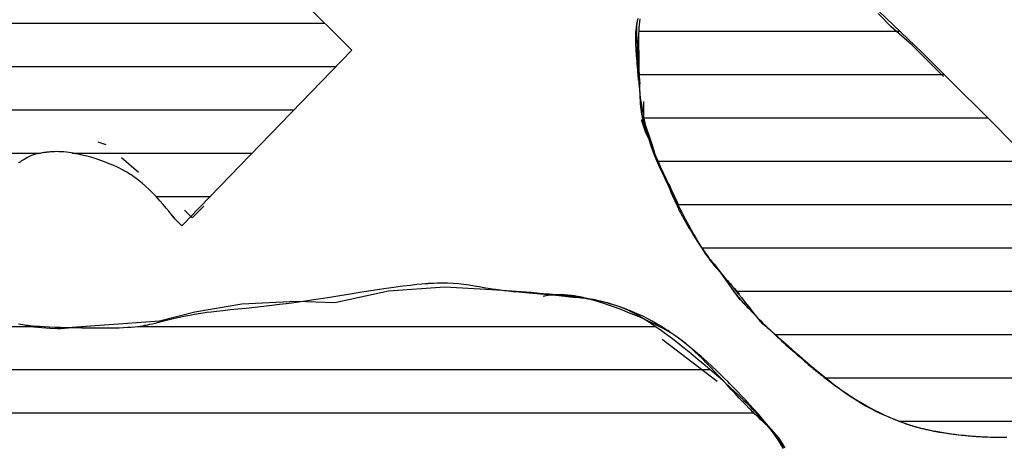
# Model space of a CAD drawing. Units: millimetres. Extents: x 253 to 444, y 13 to 287.
# Drawn here: x 305 to 309, y 211 to 212 of the extents above; entities that cross this region are included whole.
import ezdxf
from ezdxf.enums import TextEntityAlignment as Align

# ---------------------------------------------------------------- set-up
doc = ezdxf.new("R2010")
doc.units = ezdxf.units.MM
doc.layers.add('1', color=7, linetype='Continuous')
doc.styles.add('MSゴシック', font='MS Gothic.ttf')

# ---------------------------------------------------------------- blocks, each defined once
blk = doc.blocks.new('*G23584584')
at = {"layer": '1', "color": 7, "linetype": 'Continuous', "lineweight": 30}
for p, q in [((59.033276, 204.379146), (60.896817, 204.379146)), ((58.846372, 204.201374), (60.943747, 204.201374)), ((58.699597, 204.023601), (60.77153, 204.023601)), ((58.586976, 203.845829), (59.729793, 203.845829)), ((59.860149, 203.845829), (60.599313, 203.845829)), ((60.203279, 203.668056), (60.427096, 203.668056)), ((58.373642, 203.134739), (59.7294, 203.134739)), ((60.129259, 203.134739), (62.254577, 203.134739)), ((58.394751, 202.956966), (62.47959, 202.956966)), ((58.47094, 202.779194), (62.657987, 202.779194))]:
    blk.add_line(p, q, dxfattribs=at)
blk = doc.blocks.new('*G24585585')
at = {"layer": '1', "color": 7, "linetype": 'Continuous', "lineweight": 30}
for p, q in [((62.599015, 205.590475), (64.499075, 205.590475)), ((62.536732, 205.412702), (64.675388, 205.412702)), ((62.476917, 205.23493), (64.8517, 205.23493)), ((62.412532, 205.057157), (63.15432, 205.057157)), ((63.435666, 205.057157), (65.028013, 205.057157)), ((62.348055, 204.879385), (63.108967, 204.879385)), ((63.604974, 204.879385), (65.204325, 204.879385)), ((62.285312, 204.701612), (63.089775, 204.701612)), ((63.774281, 204.701612), (65.380637, 204.701612)), ((62.222771, 204.52384), (63.087811, 204.52384)), ((63.943588, 204.52384), (65.55695, 204.52384)), ((62.185234, 204.346067), (63.258104, 204.346067)), ((64.112895, 204.346067), (65.525098, 204.346067)), ((62.187022, 204.168295), (63.439921, 204.168295)), ((64.203471, 204.168295), (65.347231, 204.168295)), ((62.205945, 203.990522), (63.617693, 203.990522)), ((64.232441, 203.990522), (65.169502, 203.990522)), ((62.264266, 203.81275), (63.795466, 203.81275)), ((64.199947, 203.81275), (64.985464, 203.81275)), ((62.346012, 203.634977), (64.574704, 203.634977)), ((62.443934, 203.457205), (64.556561, 203.457205)), ((62.585472, 203.279432), (64.502363, 203.279432)), ((62.745085, 203.10166), (64.398983, 203.10166)), ((62.952715, 202.923887), (64.208092, 202.923887)), ((63.253402, 202.746115), (63.948706, 202.746115))]:
    blk.add_line(p, q, dxfattribs=at)

msp = doc.modelspace()

# ---------------------------------------------------------------- linework, layer by layer
at = {"layer": '1', "color": 7, "linetype": 'Continuous', "lineweight": 30}
for p, q in [((306.2779, 212.3595), (305.8158, 212.8216)), ((308.6209, 212.3487), (308.3737, 212.5852)), ((308.492, 212.4562), (308.4382, 212.51)), ((308.5779, 212.381), (308.492, 212.4562)), ((307.4494, 212.4025), (307.4494, 212.3487)), ((305.6116, 211.6716), (306.2779, 212.3595)), ((308.7069, 212.252), (308.5779, 212.381)), ((307.4494, 212.3487), (307.4602, 212.2198)), ((308.7338, 212.2359), (308.6209, 212.3487)), ((308.895, 212.0747), (308.7338, 212.2359)), ((307.4763, 212.0854), (307.4763, 212.1499)), ((307.4709, 212.0693), (307.4763, 212.0962)), ((307.516, 211.957), (307.4709, 212.0908)), ((307.4712, 212.0938), (307.5032, 211.9726)), ((307.4656, 212.0747), (307.4817, 212.0263)), ((308.9971, 211.9726), (308.895, 212.0747)), ((307.4817, 212.0263), (307.5139, 211.9618)), ((305.2354, 211.9833), (305.2676, 211.9726)), ((307.5139, 211.9618), (307.53, 211.9027)), ((305.3321, 211.9188), (305.402, 211.8597)), ((307.5224, 211.925), (307.616, 211.7307)), ((307.5784, 211.8114), (307.6106, 211.7361)), ((305.6223, 211.6716), (305.6707, 211.72)), ((305.5793, 211.6394), (305.5417, 211.677)), ((305.6277, 211.6878), (305.5793, 211.6394)), ((305.5901, 211.7039), (305.6223, 211.6716)), ((305.5775, 211.6412), (305.5812, 211.6412)), ((307.8715, 211.3353), (307.7665, 211.4836)), ((306.4284, 211.3707), (306.2081, 211.3223)), ((306.6595, 211.3868), (306.4284, 211.3707)), ((306.8529, 211.3761), (306.6595, 211.3868)), ((307.0141, 211.3653), (306.8529, 211.3761)), ((307.1969, 211.3438), (307.0141, 211.3653)), ((305.8265, 211.317), (305.6331, 211.2847)), ((306.0522, 211.3277), (305.8265, 211.317)), ((306.2081, 211.3223), (306.0522, 211.3277)), ((305.6331, 211.2847), (305.488, 211.2471)), ((305.3375, 211.2364), (305.0539, 211.2161)), ((305.488, 211.2471), (305.3375, 211.2364)), ((305.0539, 211.2161), (304.9398, 211.2256)), ((305.187, 211.2256), (305.0688, 211.2149)), ((307.7772, 210.9999), (307.5515, 211.1719))]:
    msp.add_line(p, q, dxfattribs=at)
for points in [[(307.4548, 212.2359), (307.4547, 212.2369), (307.4545, 212.2399), (307.454, 212.2448), (307.4535, 212.2514), (307.4528, 212.2596), (307.452, 212.2692), (307.4511, 212.2797), (307.4502, 212.291), (307.4492, 212.3027), (307.4483, 212.3144), (307.4474, 212.3258), (307.4466, 212.3365), (307.4459, 212.3463), (307.4453, 212.3549), (307.4449, 212.3622), (307.4445, 212.368), (307.4443, 212.3722), (307.4441, 212.3748), (307.4441, 212.3756), (307.444, 212.3765), (307.4439, 212.379), (307.4436, 212.3831), (307.4434, 212.3886), (307.4431, 212.3953), (307.4429, 212.4032), (307.4429, 212.412), (307.4431, 212.4217), (307.4436, 212.4322), (307.4446, 212.4433), (307.446, 212.4549), (307.4478, 212.4667), (307.45, 212.4784), (307.4524, 212.4897)], [(307.4506, 212.4863), (307.4494, 212.4814), (307.4484, 212.4767), (307.4476, 212.4723), (307.4469, 212.4681), (307.4464, 212.4642), (307.4461, 212.4607), (307.4459, 212.4576), (307.4457, 212.4551), (307.4457, 212.4533), (307.4456, 212.4521), (307.4456, 212.4517), (307.4456, 212.4513), (307.4456, 212.4501), (307.4456, 212.4482), (307.4456, 212.4454), (307.4456, 212.4419), (307.4457, 212.4376), (307.4459, 212.4326), (307.4462, 212.4268), (307.4465, 212.4204), (307.4469, 212.4134), (307.4474, 212.406), (307.4478, 212.3983), (307.4482, 212.3907), (307.4486, 212.3835), (307.4489, 212.3769), (307.4491, 212.3713), (307.4493, 212.3671), (307.4494, 212.3644), (307.4494, 212.3635), (307.4495, 212.3626), (307.4496, 212.3599), (307.4497, 212.3553), (307.4499, 212.3489), (307.4502, 212.3407), (307.4505, 212.3307), (307.4509, 212.3191), (307.4513, 212.3061), (307.4518, 212.292), (307.4525, 212.2773), (307.4532, 212.2623), (307.4541, 212.2475), (307.4551, 212.2335), (307.456, 212.2208), (307.457, 212.2097), (307.4579, 212.2007), (307.4585, 212.1941), (307.459, 212.19), (307.4591, 212.1886), (307.4593, 212.1872), (307.4597, 212.1831), (307.4605, 212.1764), (307.4617, 212.1672), (307.4632, 212.1559), (307.4651, 212.1426), (307.4674, 212.1277), (307.4701, 212.1118), (307.4731, 212.0954), (307.4764, 212.0788), (307.4799, 212.0626), (307.4833, 212.0473), (307.4867, 212.0333), (307.4898, 212.021), (307.4926, 212.0106), (307.4949, 212.0024), (307.4966, 211.9964), (307.4977, 211.9928), (307.498, 211.9916), (307.4984, 211.9904), (307.4995, 211.9868), (307.5012, 211.9811), (307.5037, 211.9733), (307.5068, 211.9638), (307.5106, 211.9528), (307.5151, 211.9407), (307.5201, 211.9276), (307.5257, 211.9137), (307.5318, 211.8994), (307.5382, 211.8848), (307.5449, 211.8702), (307.5515, 211.8561), (307.5578, 211.8428), (307.5636, 211.831), (307.5684, 211.821), (307.5721, 211.8135), (307.5744, 211.8088), (307.5752, 211.8072), (307.576, 211.8056), (307.5784, 211.8008), (307.5824, 211.7928), (307.588, 211.7816), (307.5951, 211.7673), (307.6038, 211.7502), (307.6137, 211.7308), (307.6246, 211.7096), (307.6361, 211.6874), (307.6479, 211.6651), (307.6595, 211.6434), (307.6705, 211.6232), (307.6805, 211.6052), (307.6892, 211.5897), (307.6964, 211.5771), (307.7021, 211.5674), (307.7061, 211.5606), (307.7086, 211.5566), (307.7094, 211.5553), (307.7102, 211.5539), (307.7125, 211.5501), (307.7163, 211.544), (307.7213, 211.5362), (307.7272, 211.5271), (307.7339, 211.5173), (307.7411, 211.5071), (307.7486, 211.4971), (307.7563, 211.4872), (307.7641, 211.4777), (307.7719, 211.4684), (307.7795, 211.4596), (307.787, 211.4512), (307.7939, 211.4433), (307.8002, 211.4362), (307.8055, 211.4302), (307.8095, 211.4256), (307.812, 211.4227), (307.8128, 211.4217), (307.8137, 211.4207), (307.8163, 211.4177), (307.8206, 211.4126), (307.8266, 211.4055), (307.8343, 211.3964), (307.8435, 211.3853), (307.854, 211.3727), (307.8653, 211.3589), (307.8769, 211.3446), (307.8884, 211.3303), (307.8993, 211.3167), (307.9091, 211.3045), (307.9174, 211.2939), (307.9242, 211.2852), (307.9295, 211.2784), (307.9333, 211.2735), (307.9358, 211.2702), (307.9372, 211.2684), (307.9376, 211.2678), (307.9381, 211.2672), (307.9393, 211.2655), (307.9412, 211.263), (307.9433, 211.2601), (307.9456, 211.257), (307.9477, 211.2541), (307.9496, 211.2515), (307.9515, 211.2492), (307.9537, 211.2469), (307.9564, 211.2443), (307.96, 211.2411), (307.9645, 211.2372), (307.9701, 211.2324), (307.9765, 211.227), (307.983, 211.2213), (307.9892, 211.2159), (307.9942, 211.2115), (307.9975, 211.2086), (307.9987, 211.2076), (307.9999, 211.2066), (308.0035, 211.2034), (308.0098, 211.1978), (308.0191, 211.1896), (308.0317, 211.1785), (308.0477, 211.1643), (308.067, 211.1472), (308.0894, 211.1277), (308.1141, 211.1062), (308.1401, 211.0839), (308.1665, 211.0615), (308.1922, 211.0401), (308.2161, 211.0206), (308.2374, 211.0037), (308.2554, 210.9896), (308.2696, 210.9788), (308.2799, 210.9711), (308.2861, 210.9665), (308.2882, 210.965), (308.2902, 210.9635), (308.2963, 210.9591), (308.3061, 210.9522), (308.3191, 210.9432), (308.3346, 210.9328), (308.3521, 210.9216), (308.3707, 210.9102), (308.3896, 210.8992), (308.4083, 210.889), (308.4262, 210.8798), (308.4427, 210.8717), (308.4576, 210.8649), (308.4706, 210.8592), (308.4816, 210.8545), (308.4905, 210.8508), (308.4974, 210.8481), (308.5023, 210.8461), (308.5052, 210.8449), (308.5062, 210.8445), (308.5071, 210.8442), (308.5099, 210.843), (308.5144, 210.8413), (308.5203, 210.8389), (308.5273, 210.8361), (308.5351, 210.8331), (308.5435, 210.8299), (308.5521, 210.8267), (308.561, 210.8236), (308.5699, 210.8206), (308.5789, 210.8178), (308.5877, 210.8152), (308.5963, 210.8128), (308.6044, 210.8108), (308.6117, 210.809), (308.6179, 210.8075), (308.6226, 210.8065), (308.6256, 210.8058), (308.6266, 210.8056), (308.6276, 210.8054), (308.6307, 210.8047), (308.6358, 210.8037), (308.6431, 210.8022), (308.6524, 210.8003), (308.6637, 210.7982), (308.6768, 210.7958), (308.6914, 210.7933), (308.7071, 210.7907), (308.7232, 210.7882), (308.7394, 210.7859), (308.7549, 210.7837), (308.7692, 210.7818), (308.782, 210.7803), (308.7928, 210.7791), (308.8014, 210.7781), (308.8076, 210.7775), (308.8113, 210.7771), (308.8126, 210.777), (308.8139, 210.7769), (308.8176, 210.7765), (308.8236, 210.776), (308.8316, 210.7754), (308.8413, 210.7746), (308.8523, 210.7739), (308.8641, 210.7733), (308.8764, 210.7727), (308.8888, 210.7723), (308.9007, 210.772), (308.9121, 210.7718), (308.9225, 210.7717), (308.9318, 210.7717), (308.9398, 210.7717), (308.9464, 210.7718), (308.9516, 210.7718), (308.9554, 210.7719), (308.9576, 210.7719)], [(307.4598, 212.4888), (307.458, 212.4763), (307.4567, 212.4637), (307.4557, 212.451), (307.4551, 212.4385), (307.4547, 212.4264), (307.4546, 212.4148), (307.4545, 212.4041), (307.4546, 212.3946), (307.4547, 212.3866), (307.4547, 212.3806), (307.4548, 212.3769), (307.4548, 212.3756), (307.4548, 212.3743), (307.4549, 212.3705), (307.455, 212.3641), (307.4551, 212.3551), (307.4552, 212.3437), (307.4554, 212.33), (307.4557, 212.3143), (307.456, 212.2972), (307.4564, 212.2791), (307.4568, 212.2607), (307.4573, 212.2427), (307.4578, 212.2258), (307.4583, 212.2104), (307.4588, 212.197), (307.4592, 212.1858), (307.4596, 212.1772), (307.4599, 212.171), (307.4601, 212.1673), (307.4602, 212.166), (307.4602, 212.1648), (307.4604, 212.1612), (307.4608, 212.1555), (307.4613, 212.1479), (307.4619, 212.139), (307.4628, 212.129), (307.4639, 212.1183), (307.4652, 212.1073), (307.4669, 212.0962), (307.4688, 212.0852), (307.4711, 212.0744), (307.4737, 212.064), (307.4763, 212.0541), (307.479, 212.045), (307.4816, 212.0369), (307.4838, 212.0302), (307.4856, 212.0252), (307.4867, 212.022), (307.487, 212.0209), (307.4874, 212.0199), (307.4886, 212.0166), (307.4906, 212.0112), (307.4934, 212.0037), (307.497, 211.9941), (307.5016, 211.9826), (307.5069, 211.9694), (307.5128, 211.9549), (307.5192, 211.9394), (307.5259, 211.9236), (307.5325, 211.908), (307.5389, 211.8931), (307.5448, 211.8793), (307.55, 211.8672), (307.5544, 211.8569), (307.5578, 211.8488), (307.5603, 211.843), (307.5618, 211.8394), (307.5623, 211.8382), (307.5628, 211.837), (307.5642, 211.8336), (307.5666, 211.8279), (307.5697, 211.8204), (307.5735, 211.8113), (307.5778, 211.8009), (307.5825, 211.7896), (307.5875, 211.7777), (307.5927, 211.7654), (307.5981, 211.7531), (307.6035, 211.7409), (307.6088, 211.7292), (307.614, 211.7182), (307.6189, 211.7082), (307.6233, 211.6994), (307.627, 211.6922), (307.6298, 211.6868), (307.6315, 211.6835), (307.6321, 211.6824), (307.6327, 211.6813), (307.6345, 211.6779), (307.6376, 211.6723), (307.6418, 211.6646), (307.6472, 211.655), (307.6538, 211.6435), (307.6615, 211.6305), (307.67, 211.6164), (307.6792, 211.6016), (307.6888, 211.5865), (307.6985, 211.5716), (307.7079, 211.5574), (307.7168, 211.5443), (307.7249, 211.5328), (307.7318, 211.523), (307.7375, 211.5152), (307.7416, 211.5096), (307.7441, 211.5062), (307.745, 211.505), (307.7458, 211.5039), (307.7484, 211.5005), (307.7525, 211.4951), (307.7581, 211.4878), (307.7651, 211.4789), (307.7732, 211.4688), (307.7822, 211.4577), (307.7918, 211.4461), (307.8019, 211.4343), (307.8121, 211.4225), (307.8221, 211.4111), (307.8318, 211.4004), (307.8407, 211.3905), (307.8487, 211.3816), (307.8556, 211.3741), (307.8612, 211.368), (307.8653, 211.3636), (307.8678, 211.3609), (307.8686, 211.36)], [(305.5525, 211.6663), (305.5513, 211.6676), (305.548, 211.6718), (305.5425, 211.6785), (305.5351, 211.6877), (305.5258, 211.699), (305.515, 211.712), (305.5027, 211.7265), (305.4894, 211.7418), (305.4752, 211.7575), (305.4605, 211.773), (305.4456, 211.7878), (305.4309, 211.8016), (305.4168, 211.8139), (305.4037, 211.8246), (305.3922, 211.8334), (305.3827, 211.8402), (305.3756, 211.8451), (305.3712, 211.848), (305.3697, 211.849), (305.3683, 211.8499), (305.3638, 211.8528), (305.3564, 211.8573), (305.3461, 211.8633), (305.3332, 211.8703), (305.3179, 211.878), (305.3007, 211.8861), (305.282, 211.894), (305.2625, 211.9017), (305.2429, 211.9086), (305.2239, 211.9148), (305.206, 211.9201), (305.1899, 211.9245), (305.176, 211.928), (305.1645, 211.9307), (305.1555, 211.9326), (305.1491, 211.934), (305.1453, 211.9347), (305.144, 211.935), (305.1428, 211.9352), (305.1391, 211.9359), (305.1332, 211.9369), (305.1255, 211.9382), (305.1164, 211.9396), (305.1063, 211.9409), (305.0959, 211.942), (305.0853, 211.9428), (305.0751, 211.9433), (305.0655, 211.9434), (305.0565, 211.9433), (305.0484, 211.9429), (305.0413, 211.9424), (305.0351, 211.9419), (305.0299, 211.9414), (305.0258, 211.9409), (305.0229, 211.9406), (305.0211, 211.9404), (305.0204, 211.9403), (305.0198, 211.9403), (305.018, 211.9401), (305.0151, 211.9397), (305.0112, 211.9392), (305.0063, 211.9385), (305.0005, 211.9377), (304.9941, 211.9365), (304.987, 211.9349), (304.9794, 211.9329), (304.9714, 211.9303), (304.9632, 211.9272), (304.9549, 211.9236), (304.9467, 211.9196), (304.9391, 211.9155), (304.9322, 211.9115), (304.9264, 211.9079), (304.922, 211.9051), (304.9193, 211.9033), (304.9183, 211.9027), (304.9174, 211.9021), (304.9146, 211.9002), (304.9099, 211.8969)], [(304.9097, 211.2369), (304.9185, 211.235), (304.9269, 211.2335), (304.9343, 211.2324), (304.9402, 211.2316), (304.9439, 211.2311), (304.9452, 211.231), (304.9465, 211.2308), (304.9505, 211.2304), (304.9572, 211.2297), (304.9669, 211.2288), (304.9796, 211.2277), (304.9954, 211.2266), (305.014, 211.2255), (305.035, 211.2245), (305.0578, 211.2235), (305.0816, 211.2227), (305.1055, 211.2221), (305.1285, 211.2215), (305.1499, 211.2211), (305.1688, 211.2208), (305.1848, 211.2206), (305.1974, 211.2204), (305.2066, 211.2203), (305.2121, 211.2203), (305.2139, 211.2202), (305.2157, 211.2202), (305.2211, 211.2202), (305.2298, 211.2201), (305.2414, 211.22), (305.2554, 211.2199), (305.2711, 211.2199), (305.288, 211.22), (305.3056, 211.2203), (305.3232, 211.2207), (305.3405, 211.2214), (305.357, 211.2224), (305.3724, 211.2236), (305.3864, 211.2249), (305.3988, 211.2264), (305.4093, 211.2278), (305.4177, 211.2291), (305.4238, 211.2301), (305.4276, 211.2308), (305.4289, 211.231), (305.4301, 211.2312), (305.4339, 211.2319), (305.44, 211.2331), (305.4483, 211.2349), (305.4587, 211.2372), (305.4709, 211.2401), (305.4848, 211.2435), (305.5, 211.2473), (305.5165, 211.2515), (305.5338, 211.2559), (305.5517, 211.2602), (305.5698, 211.2644), (305.5875, 211.2682), (305.6042, 211.2715), (305.6191, 211.2743), (305.6317, 211.2765), (305.6412, 211.2781), (305.6472, 211.279), (305.6492, 211.2793), (305.6512, 211.2797), (305.6573, 211.2806), (305.6675, 211.282), (305.6818, 211.284), (305.7002, 211.2863), (305.7225, 211.2889), (305.7485, 211.2918), (305.7779, 211.2949), (305.8101, 211.2982), (305.8443, 211.3017), (305.8796, 211.3054), (305.9148, 211.3093), (305.9489, 211.3131), (305.9805, 211.3169), (306.0084, 211.3204), (306.0315, 211.3234), (306.0487, 211.3257), (306.0594, 211.3272), (306.063, 211.3277), (306.0666, 211.3282), (306.0774, 211.3298), (306.0953, 211.3324), (306.12, 211.336), (306.1509, 211.3408), (306.1875, 211.3465), (306.2286, 211.353), (306.2728, 211.3601), (306.3187, 211.3675), (306.3647, 211.3747), (306.4089, 211.3814), (306.45, 211.3873), (306.4868, 211.3922), (306.5184, 211.3961), (306.5443, 211.399), (306.5643, 211.4009), (306.5785, 211.4021), (306.5868, 211.4027), (306.5896, 211.4029), (306.5924, 211.4031), (306.6004, 211.4036), (306.6132, 211.4043), (306.6299, 211.4049), (306.6494, 211.4052), (306.6707, 211.4049), (306.693, 211.4039), (306.7155, 211.4022), (306.7378, 211.3997), (306.7596, 211.3967), (306.7806, 211.3932), (306.8009, 211.3897), (306.82, 211.3863), (306.8377, 211.3833), (306.8535, 211.3807), (306.8667, 211.3787), (306.8768, 211.3772), (306.883, 211.3764), (306.8852, 211.3761), (306.8873, 211.3758), (306.8938, 211.375), (306.9046, 211.3737), (306.9199, 211.3719), (306.9394, 211.3699), (306.963, 211.3677), (306.9901, 211.3653), (307.02, 211.3628), (307.0518, 211.3603), (307.0843, 211.3576), (307.1163, 211.3548), (307.1467, 211.352), (307.1746, 211.3492), (307.199, 211.3464), (307.2193, 211.3438), (307.2353, 211.3416), (307.2468, 211.3399), (307.2537, 211.3388), (307.256, 211.3385), (307.2583, 211.3381), (307.265, 211.3369), (307.2757, 211.335), (307.29, 211.3322), (307.3071, 211.3285), (307.3263, 211.3237), (307.3469, 211.3178), (307.3684, 211.3106), (307.3904, 211.3022), (307.4123, 211.2926), (307.4339, 211.282), (307.4548, 211.2706), (307.4747, 211.2589), (307.4929, 211.2475), (307.509, 211.2369), (307.5224, 211.2278), (307.5324, 211.2208), (307.5387, 211.2164), (307.5408, 211.2149), (307.5429, 211.2133), (307.5493, 211.2087), (307.5599, 211.201), (307.5747, 211.1901), (307.5934, 211.1759), (307.6158, 211.1587), (307.6412, 211.1386), (307.6689, 211.1163), (307.6981, 211.0922), (307.7276, 211.0674), (307.7564, 211.0426), (307.7836, 211.0187), (307.8083, 210.9966), (307.8297, 210.977), (307.8475, 210.9604), (307.8615, 210.9472), (307.8714, 210.9377), (307.8774, 210.932), (307.8793, 210.93), (307.8813, 210.9281), (307.8871, 210.9225), (307.8963, 210.9133), (307.9085, 210.9011), (307.9228, 210.8863), (307.9387, 210.8695), (307.9552, 210.8512), (307.9718, 210.8321), (307.9879, 210.8126), (308.0029, 210.7933), (308.0166, 210.7745), (308.0287, 210.7566), (308.0392, 210.7401), (308.0479, 210.7252)], [(308.0527, 210.7289), (308.0478, 210.7366), (308.0439, 210.7424), (308.0414, 210.7461), (308.0406, 210.7473), (308.0397, 210.7486), (308.0371, 210.7523), (308.0326, 210.7586), (308.0262, 210.7675), (308.0177, 210.7788), (308.0071, 210.7926), (307.9944, 210.8085), (307.9799, 210.8263), (307.9637, 210.8455), (307.9464, 210.8656), (307.9284, 210.8859), (307.9105, 210.9057), (307.8932, 210.9244), (307.8773, 210.9414), (307.8633, 210.956), (307.8519, 210.9679), (307.8434, 210.9766), (307.8381, 210.982), (307.8363, 210.9838), (307.8346, 210.9856), (307.8293, 210.9909), (307.8206, 210.9997), (307.8087, 211.0115), (307.7937, 211.0262), (307.7761, 211.0432), (307.7562, 211.0619), (307.7345, 211.0818), (307.7117, 211.1021), (307.6884, 211.1222), (307.6652, 211.1414), (307.6429, 211.1592), (307.6221, 211.1751), (307.6033, 211.1888), (307.5872, 211.2002), (307.5742, 211.209), (307.5647, 211.2152), (307.5589, 211.219), (307.5569, 211.2202), (307.5549, 211.2215), (307.5491, 211.2251), (307.5396, 211.2309), (307.5267, 211.2385), (307.5107, 211.2475), (307.4921, 211.2574), (307.4716, 211.2677), (307.4496, 211.278), (307.4269, 211.2877), (307.4041, 211.2968), (307.3818, 211.3049), (307.3607, 211.312), (307.3414, 211.3179), (307.3243, 211.3228), (307.3097, 211.3267), (307.2981, 211.3295), (307.2897, 211.3315), (307.2846, 211.3327), (307.2828, 211.3331), (307.2811, 211.3335), (307.276, 211.3346), (307.2678, 211.3363), (307.2566, 211.3385), (307.243, 211.3411), (307.2273, 211.3437), (307.21, 211.3464), (307.1917, 211.3488), (307.1729, 211.351), (307.154, 211.3529), (307.1356, 211.3546), (307.1181, 211.3559), (307.1019, 211.357), (307.0874, 211.3579), (307.075, 211.3587), (307.0651, 211.3592), (307.0577, 211.3596), (307.0533, 211.3599), (307.0518, 211.36)], [(308.056, 210.7273), (308.0514, 210.7359), (308.0456, 210.7459), (308.0385, 210.7569), (308.0303, 210.7683), (308.0211, 210.7798), (308.011, 210.7912), (308.0002, 210.8025), (307.9889, 210.8135), (307.9775, 210.8242), (307.9663, 210.8345), (307.9558, 210.8442), (307.9464, 210.853), (307.9386, 210.8604), (307.9326, 210.8661), (307.929, 210.8697), (307.9277, 210.8709), (307.9264, 210.8722), (307.9227, 210.8759), (307.9164, 210.8821), (307.9076, 210.891), (307.8965, 210.9024), (307.8831, 210.9163), (307.8679, 210.9323), (307.8511, 210.9502), (307.8334, 210.9692), (307.8153, 210.9886), (307.7975, 211.0079), (307.7804, 211.0261), (307.7648, 211.0428), (307.751, 211.0574), (307.7393, 211.0695), (307.7301, 211.079), (307.7235, 211.0858), (307.7195, 211.0899), (307.7181, 211.0913), (307.7168, 211.0926), (307.7128, 211.0966), (307.7065, 211.1029), (307.6979, 211.1112), (307.6876, 211.1211), (307.6757, 211.132), (307.6626, 211.1436), (307.6486, 211.1555), (307.6338, 211.1671), (307.6185, 211.1784), (307.6029, 211.1892), (307.5873, 211.1992), (307.5722, 211.2083), (307.5579, 211.2163), (307.5451, 211.2232), (307.5343, 211.2288), (307.5261, 211.233), (307.521, 211.2355), (307.5193, 211.2364), (307.5175, 211.2372), (307.5123, 211.2398), (307.5035, 211.2439), (307.4912, 211.2497), (307.4754, 211.2568), (307.4565, 211.2651), (307.4348, 211.2742), (307.411, 211.2838), (307.3859, 211.2936), (307.3603, 211.3031), (307.3353, 211.312), (307.3117, 211.32), (307.2903, 211.3268), (307.2718, 211.3324), (307.2564, 211.3368), (307.2444, 211.34), (307.2359, 211.3422), (307.2308, 211.3434), (307.2291, 211.3438), (307.2274, 211.3442), (307.2225, 211.3454), (307.2146, 211.3471), (307.2044, 211.3492), (307.1922, 211.3513), (307.1789, 211.3533), (307.1649, 211.3549), (307.1509, 211.356), (307.1373, 211.3565), (307.1244, 211.3564), (307.1124, 211.3558), (307.1014, 211.3548), (307.0916, 211.3537), (307.0831, 211.3525), (307.0759, 211.3514), (307.0701, 211.3505), (307.0659, 211.3498), (307.0634, 211.3494), (307.0625, 211.3492)], [(307.8363, 211.3814), (307.8366, 211.3811), (307.8375, 211.3799), (307.839, 211.3781), (307.841, 211.3755), (307.8434, 211.3723), (307.8464, 211.3685), (307.8498, 211.3642), (307.8536, 211.3595), (307.8578, 211.3543), (307.8624, 211.3488), (307.8672, 211.3431), (307.8722, 211.3373), (307.8772, 211.3316), (307.882, 211.3262), (307.8864, 211.3214), (307.8902, 211.3173), (307.893, 211.3142), (307.8948, 211.3122), (307.8955, 211.3116), (307.8961, 211.3109), (307.8979, 211.3089), (307.9011, 211.3056), (307.9055, 211.3009), (307.9112, 211.295), (307.9181, 211.2878), (307.9261, 211.2795), (307.9352, 211.2703), (307.9449, 211.2604), (307.955, 211.2503), (307.9653, 211.2401), (307.9752, 211.2303), (307.9846, 211.2212), (307.993, 211.2131), (308.0002, 211.2062), (308.006, 211.2007), (308.0102, 211.1966), (308.0128, 211.1942), (308.0137, 211.1934), (308.0146, 211.1925), (308.0171, 211.1901), (308.0213, 211.1862), (308.027, 211.1809), (308.0339, 211.1745), (308.0419, 211.1671), (308.0507, 211.1592), (308.0598, 211.1509), (308.0691, 211.1426), (308.0782, 211.1345), (308.0868, 211.1268), (308.0947, 211.1198), (308.1017, 211.1137), (308.1077, 211.1084), (308.1126, 211.1042), (308.1164, 211.1008), (308.119, 211.0985), (308.1206, 211.0971), (308.1212, 211.0966), (308.1217, 211.0962), (308.1232, 211.0948), (308.1257, 211.0927), (308.1289, 211.0899), (308.1327, 211.0865), (308.137, 211.0828), (308.1415, 211.0788), (308.1463, 211.0746), (308.1513, 211.0704), (308.1564, 211.066), (308.1616, 211.0616), (308.1668, 211.0572), (308.172, 211.0529), (308.177, 211.0489), (308.1816, 211.0451), (308.1855, 211.042), (308.1885, 211.0396), (308.1904, 211.038), (308.191, 211.0375), (308.1917, 211.037), (308.1937, 211.0354), (308.197, 211.0327), (308.2017, 211.029), (308.208, 211.0241), (308.2157, 211.0181), (308.2248, 211.011), (308.2353, 211.0031), (308.2469, 210.9944), (308.2594, 210.9853), (308.2724, 210.976), (308.2856, 210.9668), (308.2983, 210.9581), (308.3102, 210.9501), (308.3208, 210.9432), (308.3295, 210.9376), (308.3361, 210.9334), (308.3401, 210.9309), (308.3415, 210.93), (308.3429, 210.9292), (308.347, 210.9266), (308.3538, 210.9225), (308.3632, 210.9168), (308.3752, 210.9097), (308.3894, 210.9015), (308.4057, 210.8925), (308.4238, 210.8829), (308.4431, 210.8731), (308.4632, 210.8634), (308.4835, 210.8542), (308.5034, 210.8456), (308.5223, 210.8381), (308.5395, 210.8316), (308.5545, 210.8264), (308.5668, 210.8223), (308.5759, 210.8195), (308.5814, 210.8178), (308.5833, 210.8172), (308.5852, 210.8166), (308.5908, 210.815), (308.6, 210.8124), (308.6127, 210.8091), (308.6284, 210.8052), (308.6468, 210.801), (308.6674, 210.7967), (308.6895, 210.7926), (308.7124, 210.7888), (308.7353, 210.7855), (308.7575, 210.7826), (308.7783, 210.7802), (308.7972, 210.7784), (308.8136, 210.7769), (308.8273, 210.7758), (308.8381, 210.7751), (308.8458, 210.7746), (308.8505, 210.7743), (308.852, 210.7742), (308.8535, 210.7741), (308.8581, 210.7739), (308.8654, 210.7735), (308.875, 210.773), (308.8866, 210.7725), (308.8994, 210.7721), (308.9131, 210.7718), (308.927, 210.7717), (308.9407, 210.7717), (308.9538, 210.7718), (308.9659, 210.7721)]]:
    msp.add_lwpolyline(points, dxfattribs=at)

# ---------------------------------------------------------------- block references
at = {"color": 7, "linetype": 'Continuous', "lineweight": 30}
for name in ['*G24585585', '*G23584584']:
    msp.add_blockref(name, (245.2698, 8.0917), dxfattribs=at)

# ---------------------------------------------------------------- texts
at = {"layer": '1', "color": 7, "linetype": 'Continuous', "lineweight": 50, "style": 'MSゴシック'}
for s, p in [('・専門知識のある人以外はフタを開けないで下さい。', (288.0208, 202.8765)), ('・感電、又は受信機の異常動作を', (289.4912, 209.6401)), ('招くおそれがあります。', (292.1379, 209.5008))]:
    msp.add_text(s, height=1.4, rotation=45, dxfattribs=at).set_placement(p, align=Align.BOTTOM_LEFT)

doc.saveas('drawing.dxf')
